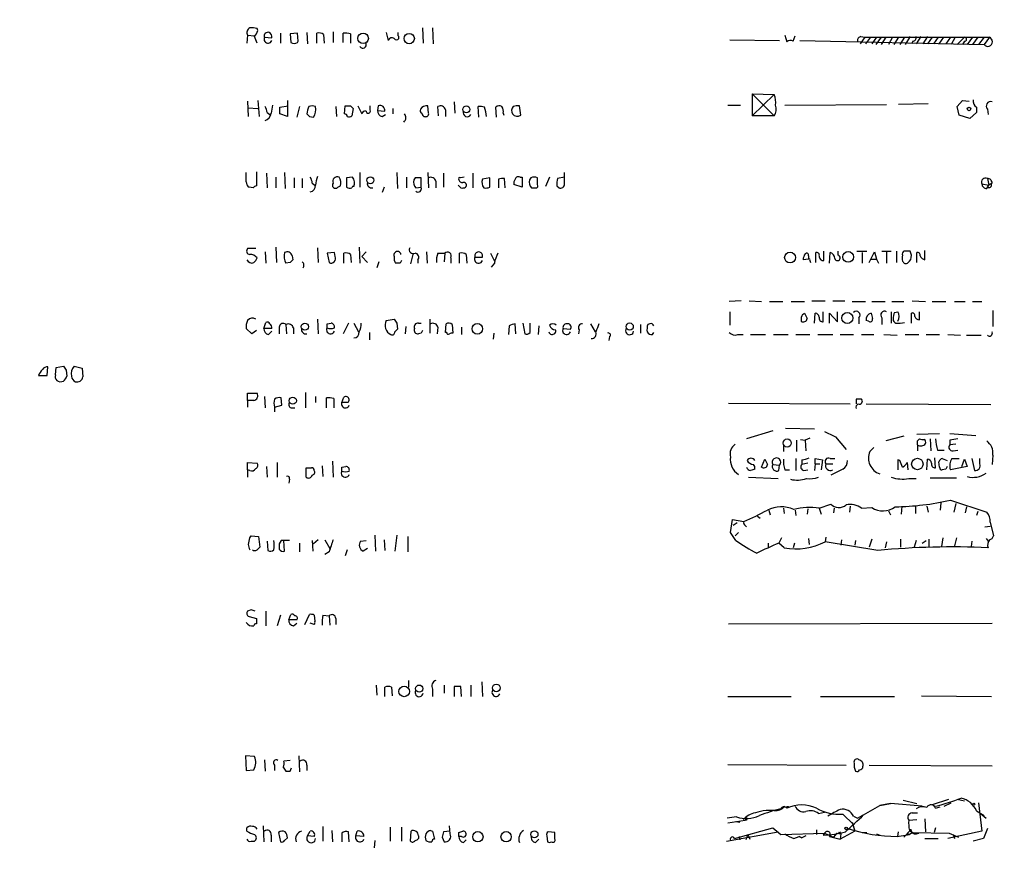
# Model space of a CAD drawing. Extents: x 12 to 327780, y -163231 to 164289.
# Drawn here: x 834 to 958, y 519 to 624 of the extents above; entities that cross this region are included whole.
import ezdxf

# ---------------------------------------------------------------- set-up
doc = ezdxf.new("R2010")
doc.units = 0
doc.header["$MEASUREMENT"] = 0
doc.layers.add('MAIN', color=5, linetype='CONTINUOUS')

msp = doc.modelspace()

# ---------------------------------------------------------------- linework, layer by layer
at = {"layer": 'MAIN'}
for p, q in [((863.092, 622.4693), (863.0073, 621.4533)), ((863.092, 622.4693), (863.9387, 622.3846)), ((864.362, 623.0619), (864.2773, 623.3159)), ((867.2407, 622.7233), (867.2407, 621.4533)), ((869.3573, 622.7233), (868.426, 622.6386)), ((868.426, 622.6386), (868.5107, 621.5379)), ((869.442, 621.7073), (869.3573, 622.7233)), ((870.5427, 622.8079), (870.6273, 621.3686)), ((871.8127, 621.4533), (871.8127, 622.7233)), ((872.6593, 622.5539), (872.744, 621.4533)), ((873.8447, 622.8926), (873.8447, 621.5379)), ((875.1147, 621.5379), (875.1147, 622.7233)), ((876.046, 622.6386), (876.046, 621.4533)), ((880.5333, 622.8079), (880.7873, 621.7919)), ((882.0573, 622.3846), (882.0573, 622.8079)), ((885.1053, 623.4006), (885.19, 621.4533)), ((886.3753, 623.4006), (886.46, 621.3686)), ((930.7407, 622.4693), (930.9947, 621.6226)), ((931.7567, 621.7073), (932.0107, 622.3846)), ((865.2087, 622.2153), (866.14, 622.1306)), ((869.3573, 621.5379), (869.442, 621.7073)), ((923.798, 621.8766), (930.0633, 621.7919)), ((932.6033, 621.7919), (955.802, 621.2839)), ((940.816, 622.2153), (940.2233, 621.3686)), ((940.308, 622.2999), (940.816, 622.2153)), ((940.816, 622.2153), (956.4793, 622.2153)), ((941.4933, 622.2153), (940.9007, 621.3686)), ((942.2553, 622.2153), (941.6627, 621.3686)), ((942.848, 622.2153), (942.1707, 621.2839)), ((943.4407, 622.2153), (942.848, 621.2839)), ((944.2873, 622.2153), (943.7793, 621.2839)), ((945.0493, 622.2153), (944.4567, 621.2839)), ((945.8113, 622.2153), (945.2187, 621.2839)), ((946.4887, 622.2999), (945.896, 621.2839)), ((946.8273, 621.7073), (946.658, 621.3686)), ((947.8433, 622.2999), (947.2507, 621.3686)), ((948.69, 622.2999), (948.0973, 621.3686)), ((949.2827, 622.2153), (948.69, 621.3686)), ((950.0447, 622.2153), (949.452, 621.3686)), ((950.722, 622.2153), (950.1293, 621.3686)), ((951.5687, 622.2153), (950.976, 621.3686)), ((952.1613, 622.2153), (951.6533, 621.2839)), ((953.3467, 622.2153), (952.4153, 621.2839)), ((953.3467, 621.7073), (953.0927, 621.2839)), ((954.3627, 622.2153), (953.6853, 621.2839)), ((955.04, 622.2153), (954.3627, 621.2839)), ((955.802, 622.2153), (955.1247, 621.2839)), ((956.4793, 622.2153), (955.802, 621.2839)), ((926.592, 615.1033), (929.386, 615.0186)), ((926.592, 615.1033), (929.386, 612.3093)), ((926.592, 615.1033), (926.592, 612.3093)), ((926.592, 612.3093), (929.386, 615.0186)), ((863.092, 614.1719), (863.1767, 612.2246)), ((864.362, 614.2566), (864.5313, 612.2246)), ((868.0873, 614.2566), (868.0873, 612.2246)), ((889.0847, 614.0873), (889.1693, 612.6479)), ((923.544, 613.6639), (925.1527, 613.6639)), ((930.7407, 613.6639), (943.5253, 613.7486)), ((948.7747, 613.8333), (945.0493, 613.7486)), ((952.4153, 613.4946), (953.0927, 614.2566)), ((953.0927, 614.2566), (953.9393, 614.1719)), ((863.1767, 613.3253), (864.362, 613.2406)), ((865.5473, 612.7326), (865.886, 612.4786)), ((867.156, 613.4099), (868.172, 613.5793)), ((868.0873, 612.2246), (867.156, 612.5633)), ((869.6113, 613.4946), (869.2727, 612.1399)), ((874.1833, 613.4946), (874.268, 612.2246)), ((875.284, 612.5633), (875.3687, 613.5793)), ((876.046, 613.5793), (876.3847, 613.2406)), ((876.3847, 613.2406), (876.2153, 612.3093)), ((876.9773, 613.5793), (877.4853, 612.5633)), ((878.5013, 613.0713), (878.5013, 613.5793)), ((879.5173, 613.5793), (879.4327, 612.9866)), ((879.4327, 612.9866), (880.364, 612.9019)), ((880.0253, 612.2246), (880.4487, 612.4786)), ((881.38, 613.2406), (881.38, 612.5633)), ((885.8673, 612.6479), (885.7827, 613.5793)), ((887.1373, 612.3093), (887.0527, 613.4946)), ((887.984, 613.0713), (887.984, 612.2246)), ((892.2173, 612.1399), (892.1327, 613.4946)), ((894.4187, 612.1399), (894.334, 613.4099)), ((895.2653, 612.6479), (895.35, 612.3939)), ((897.4667, 612.3939), (897.2973, 613.5793)), ((952.6693, 612.3939), (952.4153, 613.4946)), ((954.8707, 612.7326), (954.024, 611.9706)), ((954.8707, 613.4099), (954.8707, 612.7326)), ((956.2253, 613.1559), (956.31, 612.4786)), ((870.8813, 612.2246), (871.3893, 612.1399)), ((929.386, 612.3093), (926.592, 612.3093)), ((954.024, 611.9706), (952.6693, 612.3939)), ((862.9227, 604.0119), (862.9227, 605.1973)), ((864.1927, 605.2819), (864.1927, 603.5039)), ((865.4627, 605.1126), (865.5473, 603.2499)), ((867.7487, 605.1973), (867.8333, 603.1653)), ((877.2313, 605.1973), (877.2313, 603.3346)), ((881.888, 605.1973), (881.9727, 603.1653)), ((885.7827, 605.1973), (885.8673, 603.2499)), ((887.73, 605.1126), (887.73, 603.3346)), ((891.4553, 605.1126), (891.4553, 603.2499)), ((902.97, 603.7579), (902.97, 605.1973)), ((866.648, 604.6046), (866.648, 603.2499)), ((868.934, 604.5199), (868.934, 603.2499)), ((869.95, 604.4353), (869.95, 603.2499)), ((871.22, 603.8426), (871.5587, 603.5886)), ((876.3, 604.6046), (875.538, 604.5199)), ((875.538, 604.5199), (875.538, 603.3346)), ((883.0733, 604.6046), (883.0733, 603.2499)), ((884.174, 604.5199), (884.0047, 604.2659)), ((884.936, 603.3346), (884.936, 604.5199)), ((886.7987, 604.0966), (886.7987, 603.2499)), ((890.3547, 604.6046), (889.9313, 604.5199)), ((893.572, 604.5199), (892.6407, 604.3506)), ((893.572, 603.3346), (893.572, 604.5199)), ((894.6727, 604.3506), (894.6727, 603.2499)), ((895.5193, 603.2499), (895.4347, 604.4353)), ((897.382, 604.6046), (897.636, 604.6046)), ((897.636, 604.6046), (897.636, 603.3346)), ((898.7367, 604.5199), (898.5673, 604.2659)), ((899.5833, 603.6733), (899.5833, 604.5199)), ((901.1073, 604.6046), (900.5993, 603.4193)), ((902.97, 604.6046), (902.1233, 604.4353)), ((955.548, 603.7579), (956.3947, 603.5886)), ((956.2253, 604.4353), (956.3947, 603.5886)), ((956.818, 603.8426), (956.3947, 603.5886)), ((863.7693, 603.2499), (863.2613, 603.3346)), ((874.4373, 603.3346), (874.776, 603.5039)), ((880.2793, 603.3346), (880.0253, 602.6573)), ((884.2587, 603.2499), (884.936, 603.3346)), ((889.9313, 603.2499), (889.5927, 603.5886)), ((897.636, 603.3346), (896.62, 603.6733)), ((898.8213, 603.2499), (899.3293, 603.2499)), ((902.0387, 603.5039), (902.2927, 603.2499)), ((956.1407, 603.1653), (956.3947, 603.5886)), ((864.108, 595.6299), (863.092, 595.6299)), ((865.2933, 595.2066), (865.378, 593.7673)), ((866.648, 595.7993), (866.7327, 593.8519)), ((871.8973, 595.7146), (871.982, 593.8519)), ((874.014, 595.1219), (873.0827, 595.0373)), ((874.0987, 594.6139), (874.014, 595.1219)), ((877.1467, 595.7993), (877.2313, 593.7673)), ((877.9933, 595.2066), (877.4853, 594.6139)), ((885.6133, 595.2066), (885.698, 593.7673)), ((934.6353, 593.8519), (934.6353, 595.1219)), ((935.6513, 594.1059), (935.6513, 595.2913)), ((936.3287, 593.7673), (936.4133, 595.1219)), ((937.4293, 594.7833), (937.4293, 595.2913)), ((939.8, 595.2913), (941.07, 595.2913)), ((940.4773, 595.1219), (940.4773, 593.7673)), ((941.324, 593.8519), (942.0013, 595.2066)), ((942.0013, 595.2066), (942.2553, 594.2753)), ((942.9327, 595.2913), (944.118, 595.2913)), ((943.5253, 595.2066), (943.5253, 593.7673)), ((944.7953, 595.2913), (944.7953, 593.8519)), ((946.4887, 595.2913), (945.7267, 595.2913)), ((947.3353, 593.8519), (947.3353, 595.1219)), ((948.3513, 594.1906), (948.3513, 595.3759)), ((868.426, 593.8519), (867.918, 593.7673)), ((868.68, 594.6986), (868.7647, 594.1906)), ((873.0827, 595.0373), (873.3367, 593.8519)), ((875.1993, 593.7673), (875.1993, 595.0373)), ((876.046, 594.8679), (876.1307, 593.8519)), ((877.4853, 594.6139), (878.1627, 593.8519)), ((879.602, 593.9366), (879.348, 593.1746)), ((883.92, 595.0373), (883.5813, 593.6826)), ((884.5127, 594.1906), (884.5127, 593.7673)), ((887.0527, 595.0373), (887.8993, 595.0373)), ((887.8993, 595.0373), (887.8147, 593.9366)), ((888.6613, 594.4446), (888.6613, 593.7673)), ((889.762, 593.7673), (889.762, 595.0373)), ((890.6087, 594.8679), (890.6933, 593.7673)), ((891.7093, 594.5293), (892.6407, 594.5293)), ((893.6567, 595.0373), (894.1647, 594.0213)), ((933.704, 594.2753), (933.0267, 594.1906)), ((933.704, 594.6986), (933.704, 594.2753)), ((933.8733, 594.1059), (933.958, 593.8519)), ((941.4933, 594.2753), (942.2553, 594.2753)), ((942.2553, 594.2753), (942.5093, 593.7673)), ((882.3113, 593.7673), (881.7187, 593.7673)), ((894.1647, 593.7673), (893.7413, 593.2593)), ((925.2373, 589.0259), (923.7133, 588.9413)), ((926.2533, 589.0259), (927.7773, 588.9413)), ((928.7933, 588.9413), (930.4867, 588.9413)), ((931.5027, 588.9413), (933.196, 588.9413)), ((934.1273, 589.0259), (935.8207, 589.0259)), ((936.752, 589.0259), (938.276, 589.0259)), ((939.2073, 588.9413), (940.9007, 588.9413)), ((941.6627, 588.9413), (943.356, 588.9413)), ((944.2027, 588.9413), (945.7267, 588.9413)), ((946.7427, 589.0259), (948.436, 588.9413)), ((949.2827, 588.9413), (950.976, 588.9413)), ((952.0767, 588.9413), (953.4313, 588.9413)), ((954.3627, 588.9413), (955.548, 588.9413)), ((923.798, 587.6713), (923.798, 585.9779)), ((935.5667, 586.4013), (935.5667, 587.6713)), ((937.3447, 586.4013), (937.3447, 587.6713)), ((944.118, 587.6713), (944.118, 586.2319)), ((944.5413, 587.5866), (944.9647, 587.6713)), ((947.674, 586.6553), (947.674, 587.6713)), ((956.9027, 587.8406), (956.9027, 585.8086)), ((871.8973, 586.7399), (871.982, 584.8773)), ((880.5333, 586.5706), (881.5493, 586.7399)), ((886.0367, 586.7399), (886.0367, 584.9619)), ((932.942, 587.3326), (933.196, 587.5019)), ((934.466, 586.2319), (934.5507, 587.5019)), ((936.3287, 586.2319), (936.3287, 587.5019)), ((936.3287, 587.5019), (937.3447, 586.4013)), ((940.054, 586.9093), (940.054, 586.1473)), ((941.2393, 586.4859), (940.9853, 586.5706)), ((942.9327, 586.9093), (942.9327, 586.0626)), ((946.658, 586.2319), (946.658, 587.5019)), ((863.6, 584.8773), (862.9227, 585.5546)), ((864.1927, 585.3006), (863.6, 584.8773)), ((865.124, 585.5546), (865.378, 586.3166)), ((866.14, 585.5546), (865.124, 585.5546)), ((865.7167, 584.7926), (866.14, 585.2159)), ((867.0713, 585.7239), (867.0713, 584.8773)), ((867.918, 586.0626), (868.0027, 584.8773)), ((868.8493, 585.6393), (868.8493, 584.8773)), ((873.0827, 586.1473), (873.5907, 586.2319)), ((875.792, 586.2319), (875.1147, 584.8773)), ((876.4693, 586.2319), (877.062, 585.1313)), ((881.888, 586.2319), (881.9727, 585.4699)), ((882.9887, 585.8086), (882.904, 584.8773)), ((884.5973, 586.2319), (884.936, 586.2319)), ((887.0527, 585.7239), (886.968, 584.8773)), ((887.984, 585.0466), (888.0687, 586.1473)), ((888.8307, 586.0626), (888.9153, 584.9619)), ((890.016, 585.7239), (890.016, 584.7926)), ((896.0273, 585.8933), (895.9427, 584.7926)), ((896.874, 584.8773), (896.7893, 586.1473)), ((897.7207, 586.2319), (897.9747, 584.8773)), ((898.652, 585.0466), (898.652, 586.2319)), ((899.7527, 585.8933), (899.668, 584.7926)), ((902.8007, 585.5546), (903.732, 585.4699)), ((904.8327, 585.3853), (904.748, 584.8773)), ((906.272, 586.1473), (906.8647, 585.1313)), ((912.5373, 586.0626), (912.5373, 584.9619)), ((913.7227, 586.1473), (913.4687, 586.0626)), ((878.4167, 585.0466), (878.4167, 584.1153)), ((884.936, 584.9619), (884.5973, 584.8773)), ((888.1533, 585.0466), (887.984, 585.0466)), ((894.08, 584.9619), (893.9953, 584.1999)), ((908.6427, 584.5386), (908.558, 584.0306)), ((914.0613, 584.7926), (914.2307, 585.0466)), ((924.814, 584.7926), (925.4913, 584.7926)), ((926.4227, 584.7926), (928.2853, 584.7926)), ((929.3013, 584.7926), (931.164, 584.7926)), ((932.0953, 584.7926), (933.8733, 584.7926)), ((934.8893, 584.7926), (936.752, 584.7926)), ((937.6833, 584.7926), (939.3767, 584.7926)), ((940.3927, 584.7926), (941.9167, 584.7926)), ((943.1867, 584.7926), (944.88, 584.7079)), ((945.896, 584.7926), (947.5893, 584.7926)), ((948.5207, 584.7926), (950.214, 584.7926)), ((951.23, 584.7926), (952.8387, 584.7079)), ((953.6007, 584.7079), (955.4633, 584.7079)), ((837.8613, 579.6279), (837.946, 580.7286)), ((838.8773, 579.7126), (838.962, 580.6439)), ((838.962, 580.6439), (839.8933, 580.8133)), ((840.232, 580.3053), (840.3167, 579.5433)), ((841.248, 580.8133), (842.264, 580.5593)), ((842.264, 580.5593), (842.3487, 579.4586)), ((836.7607, 579.6279), (837.8613, 579.6279)), ((863.092, 576.4953), (863.092, 577.4266)), ((863.092, 577.4266), (864.2773, 577.4266)), ((863.092, 576.4953), (863.092, 575.6486)), ((863.854, 576.4953), (863.092, 576.4953)), ((865.2087, 577.0033), (865.2933, 575.5639)), ((867.41, 575.9026), (867.3253, 576.8339)), ((870.3733, 577.5113), (870.3733, 575.5639)), ((871.6433, 577.0033), (871.6433, 576.2413)), ((872.998, 575.5639), (872.998, 576.8339)), ((873.9293, 576.7493), (873.9293, 575.5639)), ((874.9453, 576.2413), (875.1993, 576.9186)), ((939.7153, 576.6646), (939.7153, 576.0719)), ((866.4787, 575.6486), (867.41, 575.9026)), ((866.4787, 575.6486), (866.4787, 575.0559)), ((868.68, 575.5639), (869.0187, 575.5639)), ((875.7073, 576.2413), (874.9453, 576.2413)), ((923.6287, 576.1566), (938.9533, 576.0719)), ((940.9853, 576.0719), (956.6487, 575.9873)), ((930.8253, 573.0239), (934.466, 572.9393)), ((929.2167, 572.6853), (925.9147, 571.6693)), ((932.18, 571.4999), (932.18, 570.0606)), ((932.688, 571.5846), (933.2807, 571.4999)), ((933.8733, 571.7539), (933.2807, 571.4999)), ((933.2807, 571.4999), (933.3653, 570.1453)), ((937.0907, 571.9233), (938.4453, 570.3146)), ((945.7267, 572.0079), (943.4407, 571.4153)), ((947.3353, 572.2619), (950.214, 572.3466)), ((947.42, 571.4153), (947.674, 571.6693)), ((949.0287, 571.6693), (949.1133, 570.1453)), ((951.484, 572.3466), (954.786, 572.0926)), ((951.484, 571.4999), (951.484, 570.9073)), ((930.5713, 570.8226), (930.5713, 570.0606)), ((941.4087, 570.0606), (941.9167, 570.5686)), ((947.42, 570.9073), (947.42, 570.1453)), ((952.246, 570.9919), (951.484, 570.9073)), ((927.7773, 568.1133), (928.2007, 569.1293)), ((932.0953, 569.2139), (932.0953, 567.6899)), ((932.8573, 569.0446), (932.8573, 568.4519)), ((934.5507, 568.5366), (934.5507, 569.2139)), ((934.5507, 569.2139), (935.482, 569.0446)), ((935.482, 569.0446), (935.3127, 567.7746)), ((936.4133, 569.2139), (937.006, 569.2139)), ((945.2187, 568.9599), (944.9647, 569.0446)), ((944.9647, 569.0446), (944.9647, 567.7746)), ((948.6053, 567.7746), (948.69, 569.1293)), ((949.706, 568.0286), (949.6213, 569.2986)), ((949.96, 570.2299), (950.8067, 570.2299)), ((950.5527, 569.2139), (951.1453, 568.9599)), ((951.738, 569.2139), (952.6693, 569.2139)), ((951.9073, 570.1453), (952.5, 570.2299)), ((953.008, 568.1979), (953.3467, 569.1293)), ((953.3467, 569.1293), (953.6853, 568.1979)), ((954.278, 569.2139), (954.6167, 567.6899)), ((955.294, 568.5366), (955.294, 569.2139)), ((956.9027, 569.6373), (956.818, 568.4519)), ((863.092, 567.7746), (863.092, 568.7059)), ((863.092, 568.7059), (864.2773, 568.6213)), ((865.4627, 568.1979), (865.5473, 566.8433)), ((866.8173, 568.7059), (866.8173, 566.8433)), ((870.458, 566.8433), (870.458, 568.0286)), ((872.49, 568.2826), (872.5747, 566.9279)), ((873.76, 568.8753), (873.8447, 566.8433)), ((874.9453, 568.1133), (875.4533, 568.1979)), ((929.2167, 568.4519), (930.0633, 568.3673)), ((929.9787, 567.6899), (930.0633, 568.3673)), ((933.6193, 568.6213), (932.8573, 568.4519)), ((934.5507, 568.5366), (934.466, 567.6899)), ((934.5507, 568.5366), (935.1433, 568.5366)), ((935.9053, 568.5366), (936.752, 568.5366)), ((938.022, 567.8593), (936.498, 567.0973)), ((946.2347, 567.7746), (946.15, 568.7059)), ((950.214, 568.1133), (950.1293, 568.7906)), ((950.976, 567.8593), (950.5527, 567.7746)), ((953.6853, 568.1979), (951.5687, 567.7746)), ((863.092, 567.7746), (863.092, 566.8433)), ((863.346, 567.6899), (863.092, 567.7746)), ((868.3413, 566.5893), (868.2567, 566.0813)), ((926.1687, 566.8433), (929.894, 566.6739)), ((930.7407, 567.7746), (931.3333, 567.7746)), ((933.1113, 567.6899), (933.6193, 567.7746)), ((946.3193, 566.6739), (947.2507, 566.6739)), ((949.0287, 566.7586), (952.3307, 566.7586)), ((930.5713, 562.9486), (930.656, 562.2713)), ((933.6193, 562.8639), (933.5347, 562.1866)), ((935.0587, 562.9486), (936.498, 563.4566)), ((935.0587, 562.9486), (935.3127, 562.1866)), ((936.9213, 562.9486), (936.8367, 562.3559)), ((938.9533, 563.2026), (938.8687, 562.4406)), ((940.3927, 562.9486), (941.6627, 563.0333)), ((945.4727, 563.2026), (945.388, 562.1866)), ((947.166, 563.1179), (947.166, 562.2713)), ((948.6053, 563.2026), (948.7747, 562.4406)), ((950.3833, 563.6259), (950.2987, 562.6946)), ((951.5687, 563.9646), (956.1407, 562.4406)), ((952.246, 563.5413), (951.992, 562.4406)), ((953.6007, 563.1179), (953.4313, 562.3559)), ((927.2693, 561.9326), (927.608, 561.6786)), ((928.7087, 562.6946), (928.878, 562.1019)), ((932.0107, 562.6946), (932.0953, 562.0173)), ((943.7793, 562.6099), (944.0333, 562.1019)), ((955.04, 562.5253), (954.8707, 562.0173)), ((923.8827, 559.9006), (924.1367, 561.5093)), ((924.1367, 561.5093), (925.576, 561.2553)), ((924.7293, 561.0859), (924.2213, 560.7473)), ((925.7453, 560.7473), (925.9147, 560.5779)), ((955.8867, 560.5779), (956.564, 560.6626)), ((956.564, 561.1706), (956.9873, 559.4773)), ((863.346, 559.2233), (863.5153, 559.4773)), ((863.5153, 559.4773), (864.4467, 559.3926)), ((864.4467, 559.3926), (864.616, 558.0379)), ((879.094, 559.5619), (879.1787, 557.5299)), ((881.888, 559.5619), (881.634, 557.5299)), ((883.2427, 559.3926), (883.2427, 557.4453)), ((924.56, 558.8846), (923.8827, 559.9006)), ((924.4753, 559.4773), (924.8987, 559.9006)), ((930.3173, 559.2233), (929.9787, 558.5459)), ((933.704, 559.1386), (933.7887, 558.3766)), ((935.9053, 559.3079), (935.8207, 558.7153)), ((950.6373, 559.2233), (950.468, 558.1226)), ((952.3307, 559.2233), (952.0767, 558.2073)), ((956.056, 559.1386), (956.31, 558.7999)), ((865.5473, 558.7999), (865.632, 557.6146)), ((867.3253, 558.8846), (867.0713, 558.4613)), ((867.7487, 557.5299), (867.664, 558.8846)), ((869.6113, 558.5459), (869.6113, 557.4453)), ((871.22, 558.8846), (871.3047, 557.5299)), ((871.982, 558.9693), (871.3893, 558.4613)), ((872.8287, 558.9693), (873.4213, 557.8686)), ((877.316, 558.7999), (877.9933, 558.8846)), ((878.1627, 557.8686), (877.6547, 557.5299)), ((880.2793, 558.9693), (880.364, 557.6146)), ((928.624, 558.5459), (928.624, 557.9533)), ((930.656, 557.9533), (929.9787, 558.5459)), ((931.926, 558.5459), (931.7567, 557.9533)), ((942.4247, 557.6146), (935.8207, 558.7153)), ((937.8527, 558.9693), (937.768, 558.2919)), ((939.6307, 558.8846), (939.546, 558.2919)), ((941.6627, 559.0539), (941.324, 558.0379)), ((943.5253, 558.7153), (943.356, 557.9533)), ((945.3033, 559.0539), (945.3033, 558.0379)), ((947.2507, 558.8846), (946.9967, 558.0379)), ((948.0127, 558.5459), (948.5207, 558.8846)), ((948.8593, 559.0539), (948.8593, 558.1226)), ((954.278, 558.7999), (954.1933, 558.1226)), ((873.3367, 557.4453), (872.8287, 557.1066)), ((875.6227, 557.6993), (875.3687, 556.9373)), ((863.5153, 550.1639), (863.092, 549.9946)), ((863.2613, 549.3173), (864.1927, 549.0633)), ((865.378, 549.9946), (865.378, 548.1319)), ((867.2407, 549.4866), (866.8173, 548.1319)), ((868.2567, 548.8939), (868.5107, 549.5713)), ((870.2887, 548.3013), (870.8813, 549.5713)), ((871.474, 549.4866), (871.5587, 548.7246)), ((872.5747, 549.4866), (873.3367, 549.4019)), ((873.3367, 549.4019), (873.4213, 548.2166)), ((869.2727, 548.8939), (868.2567, 548.8939)), ((868.8493, 548.1319), (869.2727, 548.4706)), ((871.474, 548.3013), (870.966, 548.4706)), ((874.1833, 549.0633), (874.1833, 548.3013)), ((923.6287, 548.3859), (956.818, 548.4706)), ((879.2633, 540.6813), (879.348, 539.4113)), ((883.3273, 541.2739), (883.3273, 540.4273)), ((887.8147, 540.6813), (887.8147, 539.6653)), ((889.0847, 540.5119), (889.0847, 539.2419)), ((890.016, 539.2419), (889.9313, 540.5119)), ((891.2013, 540.6813), (891.2013, 539.2419)), ((892.556, 541.1046), (892.6407, 539.2419)), ((880.364, 539.2419), (880.364, 540.4273)), ((881.2107, 540.4273), (881.2953, 539.3266)), ((886.3753, 540.1733), (886.3753, 539.2419)), ((947.928, 539.3266), (956.7333, 539.2419)), ((923.544, 539.2419), (931.5027, 539.2419)), ((935.228, 539.2419), (944.5413, 539.2419)), ((863.9387, 531.7066), (862.838, 531.7913)), ((862.838, 531.7913), (862.9227, 529.9286)), ((865.2087, 531.2833), (865.2933, 529.8439)), ((866.4787, 530.6059), (866.4787, 529.9286)), ((868.426, 531.1986), (867.664, 531.1139)), ((869.5267, 531.7913), (869.6113, 529.7593)), ((870.5427, 530.6059), (870.5427, 529.9286)), ((923.544, 530.6906), (938.4453, 530.6059)), ((941.324, 530.6059), (956.818, 530.5213)), ((862.9227, 529.9286), (863.854, 530.0133)), ((867.5793, 530.3519), (867.918, 529.8439)), ((868.426, 529.8439), (868.5953, 530.2673)), ((942.6787, 525.5259), (944.0333, 525.7799)), ((944.0333, 525.7799), (942.6787, 525.5259)), ((948.0127, 525.4413), (944.0333, 525.7799)), ((945.642, 526.2033), (947.3353, 525.7799)), ((951.3147, 526.2879), (949.2827, 525.6106)), ((950.8067, 525.4413), (951.6533, 525.8646)), ((952.5847, 526.2879), (953.3467, 526.1186)), ((955.1247, 525.8646), (955.548, 522.3086)), ((931.2487, 525.2719), (930.9947, 525.1873)), ((934.974, 524.5099), (935.736, 524.6793)), ((938.022, 524.4253), (939.3767, 523.1553)), ((940.6467, 524.3406), (942.6787, 525.5259)), ((946.7427, 524.5946), (947.42, 524.5946)), ((948.0127, 525.4413), (948.3513, 525.3566)), ((949.706, 525.1873), (950.2987, 525.3566)), ((954.8707, 524.8486), (955.802, 524.2559)), ((955.3787, 524.5099), (956.056, 523.9173)), ((924.6447, 524.0866), (923.4593, 523.9173)), ((923.544, 523.3246), (925.7453, 523.6633)), ((924.56, 523.4939), (925.068, 523.4093)), ((925.9147, 524.0019), (925.4913, 523.7479)), ((925.9147, 524.0019), (925.7453, 523.6633)), ((925.9147, 523.6633), (925.7453, 523.6633)), ((939.2073, 523.4093), (939.546, 522.3086)), ((939.3767, 524.1713), (939.8847, 523.9173)), ((939.8847, 523.9173), (940.4773, 524.2559)), ((946.3193, 523.6633), (947.3353, 523.7479)), ((948.3513, 523.8326), (948.436, 522.2239)), ((863.0073, 522.3086), (863.0073, 522.7319)), ((865.0393, 522.9859), (865.124, 520.9539)), ((866.9867, 522.1393), (867.2407, 520.9539)), ((870.6273, 521.7159), (870.966, 522.3086)), ((872.5747, 522.9013), (872.5747, 521.0386)), ((873.6753, 522.3933), (873.76, 520.9539)), ((874.9453, 522.0546), (874.9453, 520.9539)), ((875.8767, 520.9539), (875.792, 522.2239)), ((876.7233, 521.7159), (876.8927, 522.3086)), ((881.0413, 522.8166), (881.0413, 521.0386)), ((882.4807, 522.8166), (882.4807, 521.0386)), ((883.5813, 521.0386), (883.666, 522.3086)), ((886.1213, 522.3933), (886.3753, 522.3086)), ((886.3753, 522.3086), (886.6293, 521.2926)), ((888.5767, 522.3086), (887.73, 522.2239)), ((888.5767, 521.9699), (888.492, 522.9859)), ((889.6773, 522.1393), (890.1853, 522.3086)), ((901.7847, 522.1393), (900.938, 522.2239)), ((923.3747, 521.0386), (929.894, 522.2239)), ((924.3907, 521.3773), (929.2167, 522.7319)), ((929.2167, 522.7319), (930.2327, 521.8853)), ((930.2327, 521.8853), (935.736, 522.0546)), ((934.72, 522.4779), (934.72, 521.8853)), ((935.736, 522.0546), (935.5667, 521.8006)), ((935.736, 522.0546), (936.8367, 521.5466)), ((937.26, 522.0546), (936.8367, 521.5466)), ((937.26, 522.0546), (937.768, 521.9699)), ((937.5987, 522.2239), (937.768, 521.9699)), ((939.546, 522.3086), (937.6833, 521.2926)), ((937.768, 521.9699), (937.6833, 521.2926)), ((940.4773, 522.1393), (941.07, 522.1393)), ((942.2553, 521.9699), (942.6787, 521.8006)), ((944.9647, 521.6313), (945.0493, 522.2239)), ((945.7267, 521.5466), (946.4887, 522.3933)), ((946.0653, 522.0546), (946.404, 521.8853)), ((946.404, 522.3933), (946.8273, 522.1393)), ((946.8273, 522.1393), (946.404, 521.8853)), ((946.8273, 522.1393), (951.3993, 522.0546)), ((949.706, 522.7319), (949.5367, 522.1393)), ((955.548, 522.3086), (951.23, 521.3773)), ((951.3993, 522.0546), (952.5847, 521.5466)), ((956.2253, 522.6473), (955.7173, 521.3773)), ((863.5153, 521.0386), (863.9387, 521.0386)), ((866.0553, 521.8006), (866.0553, 520.9539)), ((867.7487, 521.1233), (868.0873, 521.4619)), ((871.474, 521.6313), (870.6273, 521.7159)), ((877.7393, 521.6313), (876.7233, 521.7159)), ((879.094, 521.1233), (879.0093, 520.1919)), ((884.5973, 521.7159), (884.5973, 521.3773)), ((887.5607, 521.5466), (887.8147, 520.9539)), ((890.016, 521.6313), (889.6773, 521.6313)), ((890.27, 520.8693), (890.6087, 521.2079)), ((899.3293, 520.8693), (899.7527, 521.2926)), ((900.7687, 521.7159), (900.8533, 520.9539)), ((924.9833, 521.6313), (925.068, 521.2079)), ((924.9833, 521.6313), (925.068, 521.2079)), ((926.084, 521.8853), (925.83, 521.2079)), ((926.084, 521.8853), (926.338, 521.2926)), ((931.8413, 521.3773), (932.5187, 521.6313)), ((932.8573, 521.4619), (932.5187, 521.6313)), ((932.5187, 521.6313), (932.8573, 521.4619)), ((933.3653, 521.7159), (932.8573, 521.4619)), ((936.3287, 521.6313), (937.6833, 521.2926)), ((944.88, 521.6313), (946.404, 521.8853)), ((948.3513, 521.3773), (950.0447, 521.3773)), ((951.9073, 521.8853), (952.0767, 521.3773)), ((955.7173, 521.3773), (954.4473, 521.0386))]:
    msp.add_line(p, q, dxfattribs=at)
for centre, radius in [((164020.0531, 528.7715), 163760.2111), ((877.6245, 622.078), 0.6624), ((883.4319, 622.0457), 0.6481), ((890.6375, 613.1356), 0.437), ((953.9119, 613.1884), 0.2289), ((878.5507, 604.2166), 0.4408), ((931.3768, 594.4925), 0.6838), ((938.6993, 594.564), 0.6766), ((938.587, 586.8764), 0.6935), ((870.2975, 585.7872), 0.4513), ((892.0041, 585.5147), 0.6637), ((911.1952, 585.8032), 0.4546), ((868.7735, 576.4738), 0.4513), ((931.0252, 571.1451), 0.5099), ((947.413, 568.5046), 0.7199), ((882.7965, 539.8802), 0.6637), ((884.6908, 540.2365), 0.4513), ((894.3974, 540.3275), 0.4851), ((954.5319, 525.6953), 0.1197), ((892.0807, 521.5992), 0.6487), ((895.6367, 521.5992), 0.6487), ((899.2023, 521.8959), 0.4437), ((938.4453, 522.6473), 0.1693)]:
    msp.add_circle(centre, radius, dxfattribs=at)
for centre, radius, start, end in [((863.6846, 622.808), 0.6825, 119.742799, 209.750087), ((863.6001, 621.0324), 2.3818, 73.481629, 96.124217), ((862.7344, 623.4675), 1.6774, 315.886457, 346.006836), ((865.632, 622.3846), 0.4559, 68.200924, 201.799076), ((865.4627, 622.2152), 0.6826, 352.88019, 60.261365), ((872.0666, 621.7918), 0.9655, 52.127098, 105.246791), ((875.3683, 620.3495), 2.3873, 73.508337, 96.097947), ((881.8275, 622.179), 0.3084, 205.567981, 41.818712), ((652.458, 537.2266), 227.9508, 21.684484, 21.913667), ((865.6626, 621.9777), 0.5123, 152.369592, 338.734438), ((868.934, 622.3848), 0.9468, 243.443068, 296.556932), ((877.5888, 621.2839), 0.4385, 215.393395, 22.723381), ((881.253, 621.6648), 0.4827, 52.135426, 164.734471), ((931.4265, 621.2078), 0.5988, 56.532862, 136.150363), ((940.3268, 621.839), 0.4613, 92.335786, 196.588605), ((946.8085, 622.1683), 0.4614, 272.33528, 16.573158), ((953.3467, 621.9613), 0.254, 270, 90), ((956.2618, 621.6615), 0.595, 219.393751, 68.558026), ((927.0995, 614.0449), 2.4852, 351.18127, 23.066602), ((1120.1398, 570.8059), 257.5067, 170.419421, 170.648604), ((928.1794, 613.148), 1.4694, 325.197082, 20.553763), ((955.3112, 614.1721), 0.8803, 168.91855, 239.974995), ((956.6548, 613.5369), 0.5741, 73.484297, 221.575527), ((864.0252, 612.6486), 1.5244, 3.158773, 33.708831), ((864.7792, 612.9146), 1.3037, 293.225714, 348.195319), ((655.506, 612.9866), 211.6504, 359.885409, 0.114591), ((872.9987, 612.3937), 2.4619, 153.43703, 176.04969), ((955.3744, 697.0314), 119.7133, 224.876948, 225.106165), ((871.22, 612.4792), 1.1001, 67.369719, 112.630281), ((869.832, 613.1331), 1.8471, 327.471471, 11.286815), ((875.3263, 612.2669), 0.2994, 351.878017, 98.121983), ((875.7074, 782.9292), 169.3502, 269.885409, 270.114558), ((877.8663, 612.542), 0.3816, 70.563296, 176.800181), ((878.2701, 612.9182), 0.2773, 183.370101, 33.512416), ((880.1736, 612.9514), 0.7417, 177.279935, 258.467387), ((879.7471, 612.9987), 0.6244, 351.082229, 111.593533), ((882.382, 612.0882), 0.6457, 303.106818, 47.372362), ((885.1901, 612.9866), 0.3787, 153.44848, 243.428183), ((885.6135, 612.7154), 0.8803, 78.91855, 149.974995), ((885.4441, 612.648), 0.4234, 180.013532, 269.986468), ((885.5428, 612.5491), 0.3392, 253.066164, 16.933836), ((887.3702, 612.957), 0.6244, 10.548625, 120.56558), ((890.7495, 612.7207), 0.5126, 159.29874, 331.815076), ((892.3867, 612.3095), 1.212, 65.219577, 102.097068), ((890.7242, 612.3249), 2.4266, 357.631061, 26.559771), ((894.7694, 612.9625), 0.6243, 58.458631, 134.22122), ((894.3342, 612.902), 0.9651, 344.735509, 37.879149), ((897.0323, 612.98), 0.7154, 134.003258, 215.62053), ((897.0434, 612.9867), 0.7284, 215.540421, 305.529448), ((897.0859, 612.0111), 1.5824, 82.322568, 110.362373), ((875.7921, 613.1545), 0.9452, 259.675635, 296.597581), ((863.6002, 603.9273), 0.6827, 172.88227, 240.239505), ((869.6954, 603.7577), 1.527, 3.187323, 33.684864), ((874.7987, 603.4401), 3.1589, 156.705668, 177.305524), ((874.141, 603.5886), 0.3875, 139.395498, 319.395498), ((874.3809, 604.0684), 0.5818, 67.16348, 202.83652), ((873.5347, 603.8763), 1.296, 343.300332, 34.191574), ((875.348, 603.8639), 1.2062, 338.371473, 37.884566), ((878.7421, 603.8293), 0.5876, 170.399825, 279.590561), ((885.3169, 604.0542), 1.3292, 170.835319, 217.237168), ((884.555, 414.0201), 190.5002, 89.885408, 90.114592), ((886.1637, 603.9357), 0.6551, 14.21868, 116.901437), ((889.8043, 604.3929), 0.1796, 45, 225), ((890.1176, 604.3761), 0.4539, 194.051552, 278.578205), ((890.2805, 603.5886), 0.3518, 313.790922, 105.69933), ((893.8822, 603.9782), 1.2961, 163.302873, 214.186605), ((895.2653, 602.4892), 1.9535, 85.025178, 107.659526), ((897.2125, 603.885), 0.6292, 132.268789, 199.661787), ((897.1703, 604.28), 0.3875, 56.88812, 169.502061), ((899.8807, 604.0545), 1.3303, 170.856307, 217.21618), ((899.16, 603.674), 0.9459, 63.415987, 116.584013), ((903.7962, 603.8138), 1.7846, 159.619437, 190.000169), ((902.4771, 603.7096), 0.4953, 248.14274, 5.59663), ((955.9948, 603.9885), 0.5028, 62.711208, 207.298919), ((956.1264, 603.7437), 0.5786, 178.593643, 271.416257), ((956.2394, 603.8567), 0.5788, 358.604026, 91.395974), ((956.4033, 603.6375), 0.3513, 239.559261, 20.044421), ((864.2348, 602.9538), 0.5517, 94.376403, 147.539959), ((870.7602, 603.6007), 0.8832, 283.47605, 359.214998), ((875.9802, 604.1206), 0.9019, 240.638094, 285.11025), ((876.3847, 603.2711), 0.1707, 60.280106, 187.133342), ((884.5339, 603.1653), 0.4363, 230.905504, 22.833017), ((890.1005, 604.1821), 0.9474, 259.712463, 296.551529), ((893.0214, 604.8181), 1.5824, 262.322568, 290.362373), ((899.3857, 603.5039), 0.2602, 257.480746, 40.60607), ((863.4166, 595.3148), 0.4524, 135.850821, 261.022765), ((869.1874, 594.6138), 1.5258, 160.548509, 213.697358), ((868.0733, 594.5999), 0.6147, 9.240122, 121.874964), ((875.4532, 594.1056), 0.9657, 52.1297, 105.24367), ((881.9526, 594.8078), 0.4475, 7.71903, 205.677481), ((883.934, 595.4746), 0.4988, 151.241037, 298.758963), ((888.238, 594.6865), 0.4876, 330.253661, 133.994623), ((890.0159, 594.1055), 0.9658, 52.133342, 105.242111), ((892.175, 594.7007), 0.4962, 339.793958, 200.206042), ((934.7342, 594.7974), 0.3392, 343.066164, 106.949994), ((936.2653, 594.3953), 0.7415, 357.263766, 78.48701), ((945.8961, 594.9526), 0.3787, 116.571817, 206.551521), ((819.5809, 552.7148), 133.8594, 18.316973, 18.54617), ((947.4342, 594.7974), 0.3392, 343.066164, 106.949994), ((863.6, 594.4446), 0.6448, 203.197424, 293.197424), ((863.4331, 593.8235), 1.048, 36.342889, 94.767274), ((863.1774, 594.7826), 1.1507, 306.016391, 342.917772), ((953.2703, 509.3463), 119.7487, 134.885409, 135.114591), ((869.7065, 593.5238), 0.4793, 313.224349, 59.464749), ((873.5907, 594.3599), 0.568, 243.434949, 26.565051), ((882.6926, 594.4024), 1.1627, 169.519291, 213.109188), ((967.0459, 551.5866), 94.6529, 153.306795, 153.535978), ((884.1317, 594.5293), 0.5098, 318.363661, 85.240092), ((888.7459, 594.1905), 1.8931, 153.429535, 190.303222), ((892.1632, 594.2917), 0.5123, 152.369592, 338.738493), ((898.3169, 593.0889), 4.2073, 152.412332, 170.720815), ((934.5488, 594.1066), 1.5244, 146.291169, 176.841227), ((933.4742, 594.7954), 0.2493, 337.157429, 140.909485), ((933.7886, 594.1906), 0.1197, 315, 134.966157), ((935.5931, 594.6403), 0.5376, 173.773978, 276.215426), ((937.3446, 594.4446), 0.349, 194.044206, 75.959776), ((946.7976, 594.4023), 1.2975, 162.923893, 197.076107), ((945.9525, 594.1626), 0.4197, 199.674027, 312.247978), ((945.6699, 594.6705), 0.9945, 304.604063, 6.512606), ((948.5914, 595.0704), 0.9119, 204.06073, 254.735514), ((939.7153, 587.2479), 0.4789, 315.008459, 134.991541), ((943.2834, 587.248), 0.4875, 60.253661, 224.002785), ((944.0333, 587.0786), 1.104, 327.529206, 32.470794), ((864.2771, 585.851), 1.3865, 148.733619, 192.344134), ((863.6877, 586.1292), 0.7414, 55.463216, 143.462405), ((881.7324, 585.9825), 1.3355, 153.874304, 242.995579), ((1008.707, 671.1531), 152.6259, 213.578058, 213.807262), ((934.1264, 586.6555), 1.3643, 150.24418, 187.141165), ((933.069, 586.8458), 0.4662, 230.535911, 357.393531), ((1102.7002, 671.8432), 189.3281, 206.453857, 206.683026), ((934.4659, 586.9091), 0.5988, 8.140927, 81.859073), ((935.5058, 586.8631), 0.4658, 163.693057, 277.512546), ((941.7474, 586.7399), 0.7807, 102.533584, 192.524828), ((941.451, 586.7187), 0.3147, 227.717737, 19.667298), ((1111.0052, 629.4926), 174.5531, 193.919662, 194.148821), ((945.7276, 586.9091), 1.3661, 150.269164, 187.114612), ((944.8207, 586.6722), 0.4538, 171.419912, 255.972943), ((946.7569, 587.1775), 0.3391, 343.045081, 106.954919), ((947.6855, 587.2979), 0.6428, 199.948836, 268.974742), ((865.8649, 585.5194), 0.7417, 177.279935, 258.474956), ((865.5473, 585.9778), 0.3787, 26.585347, 116.55152), ((865.5683, 585.6604), 0.5814, 349.515342, 56.875738), ((867.566, 585.7149), 0.4948, 44.647894, 178.957742), ((868.2143, 585.4783), 0.6551, 14.227158, 116.889681), ((870.4447, 585.4567), 0.5876, 170.409439, 279.600176), ((873.5366, 585.4017), 0.5123, 152.369592, 338.734438), ((746.0827, 585.8933), 127.0003, 359.885409, 0.114591), ((873.5484, 586.8661), 1.3122, 249.212964, 290.782954), ((873.5719, 585.771), 0.4613, 343.411395, 87.664214), ((874.2465, 586.3802), 3.1577, 336.702057, 357.308125), ((966.4408, 500.6382), 119.7133, 134.876948, 135.106165), ((884.549, 585.739), 0.4953, 84.40337, 201.85726), ((884.549, 585.3702), 0.4953, 158.14274, 275.59663), ((969.7256, 542.7913), 94.6976, 153.327176, 153.556278), ((886.4176, 585.5629), 0.6552, 14.225009, 116.885726), ((888.3953, 585.6152), 0.6243, 45.77878, 121.541369), ((896.8742, 584.6227), 1.527, 93.187323, 123.684864), ((901.4487, 585.2492), 0.4421, 195.46999, 17.930821), ((901.5306, 585.5192), 0.6242, 47.291648, 132.701607), ((901.8341, 586.1262), 0.7418, 191.532613, 272.720065), ((903.2546, 585.3171), 0.5123, 152.379501, 338.734438), ((903.2663, 585.6817), 0.4826, 74.742799, 195.268654), ((903.3934, 585.724), 0.4233, 323.113861, 90.013536), ((905.1967, 585.6816), 0.4695, 82.743283, 219.145968), ((1161.1259, 500.9619), 267.7503, 161.448775, 161.677951), ((911.1861, 585.2784), 0.5084, 147.091417, 352.939278), ((915.7527, 585.3854), 2.3823, 163.485048, 186.122934), ((913.8779, 585.8227), 0.3598, 11.316179, 115.553719), ((944.9221, 590.6784), 4.4515, 267.278036, 281.522473), ((876.427, 585.089), 0.7209, 273.363661, 3.363661), ((881.2833, 585.107), 0.3515, 243.420372, 3.963689), ((888.365, 585.0466), 0.2116, 180, 306.875312), ((888.7882, 584.4966), 0.4823, 74.721961, 127.88436), ((898.1864, 585.4698), 0.6292, 250.338213, 317.731211), ((906.3599, 584.9131), 0.6285, 269.708282, 20.314905), ((908.5157, 584.7502), 0.2469, 300.97172, 120.959776), ((913.9767, 585.4699), 0.6826, 209.738635, 277.119811), ((924.4754, 585.8371), 1.098, 226.047932, 287.961359), ((956.4914, 584.962), 0.3679, 223.678532, 27.400918), ((838.9159, 578.7414), 2.3304, 134.977399, 157.641128), ((837.8614, 580.0513), 0.6826, 82.88019, 150.261365), ((967.051, 665.2265), 152.6259, 213.578058, 213.807262), ((842.3493, 579.8394), 1.4701, 138.513075, 191.619488), ((839.4702, 579.501), 0.6295, 160.359033, 227.717127), ((839.5349, 579.6419), 0.7787, 231.172412, 297.404188), ((839.216, 579.882), 1.1516, 306.024081, 342.896174), ((841.7202, 579.6222), 0.8147, 185.557346, 248.173778), ((841.6322, 579.5564), 0.7231, 252.712618, 352.22734), ((863.7398, 577.1091), 0.6243, 280.539603, 30.570248), ((867.9166, 576.1566), 1.525, 160.542042, 199.457958), ((867.0713, 575.9029), 0.965, 74.739674, 127.882794), ((873.2521, 574.4632), 2.3843, 73.499393, 96.117808), ((875.4533, 576.58), 0.4233, 306.867191, 126.875312), ((940.054, 407.3147), 169.3502, 89.885409, 90.114591), ((940.1217, 576.4106), 0.3714, 245.774365, 43.145356), ((868.6801, 575.9873), 0.4234, 143.140927, 269.986468), ((875.4055, 576.0569), 0.4958, 158.164253, 341.868355), ((940.1387, 575.6486), 0.456, 111.810744, 201.79441), ((1105.7332, 910.9266), 378.6338, 243.322042, 243.551232), ((948.0972, 572.5149), 0.9456, 243.413271, 280.325982), ((948.0972, 571.2459), 0.3787, 333.44848, 63.414653), ((955.1605, 571.8897), 5.459, 182.313892, 197.701087), ((994.342, 317.5848), 257.5067, 99.351396, 99.580579), ((925.2925, 569.7774), 1.4638, 123.935407, 195.617974), ((820.42, 571.1613), 127.0003, 359.885409, 0.114591), ((947.8434, 571.4998), 0.7282, 234.450432, 324.46781), ((951.848, 570.611), 0.4694, 140.854032, 277.256717), ((955.0397, 569.8912), 1.8802, 352.239226, 54.155896), ((926.0601, 569.0531), 2.2023, 171.376869, 238.173316), ((926.465, 568.6846), 0.541, 30.589588, 149.410412), ((1097.7199, 653.4405), 189.3281, 206.443679, 206.672862), ((929.6727, 568.7369), 0.5377, 316.582354, 212.005383), ((933.0259, 568.7483), 2.484, 171.177027, 203.078351), ((932.7419, 571.3025), 2.2608, 272.925809, 297.581728), ((936.2157, 568.8329), 0.4291, 62.587157, 223.668658), ((943.3615, 569.2626), 2.1096, 157.772915, 251.114995), ((948.6052, 568.5365), 0.5988, 8.140927, 81.859073), ((950.8491, 568.494), 0.7785, 112.378134, 157.605454), ((953.216, 568.3104), 1.7322, 148.562595, 198.017609), ((863.6, 568.198), 0.568, 243.43946, 333.425927), ((863.9668, 568.339), 0.4196, 289.665766, 42.276444), ((870.7967, 737.3285), 169.3002, 269.885375, 270.114592), ((871.1776, 567.7322), 0.2994, 351.878017, 98.121983), ((747.9453, 567.8593), 127.0003, 359.885409, 0.114591), ((875.4345, 567.7369), 0.4614, 343.426842, 87.66472), ((926.4744, 568.2684), 0.5808, 195.488731, 264.893097), ((926.77, 569.2904), 0.8386, 203.211151, 269.405539), ((969.0267, 440.7747), 133.8752, 108.327138, 108.556321), ((926.4014, 568.0285), 0.5557, 342.272612, 49.634678), ((928.0737, 568.473), 0.4661, 230.510794, 357.405253), ((929.6944, 568.1676), 0.5559, 149.241287, 300.758713), ((933.1819, 568.1368), 0.4524, 135.850821, 261.022765), ((936.443, 568.2826), 0.5947, 154.714776, 301.310799), ((937.4014, 568.9034), 1.2146, 300.726721, 2.666179), ((733.738, 483.8866), 227.9508, 21.684484, 21.913667), ((944.8376, 569.4258), 1.4969, 298.737847, 331.253601), ((949.6452, 568.4906), 0.4659, 163.708313, 277.497141), ((950.5104, 568.071), 0.2994, 171.878017, 278.121983), ((1035.7206, 525.6986), 94.6529, 153.320357, 153.549513), ((954.7134, 568.3068), 0.6244, 261.091294, 21.593533), ((868.1297, 566.7163), 0.2468, 329.02828, 120.97172), ((870.7543, 567.2243), 0.4827, 232.12814, 344.745922), ((871.1495, 567.4782), 0.3874, 280.48609, 33.119959), ((875.3918, 567.3513), 0.5137, 150.365795, 340.743119), ((875.411, 568.8324), 1.3125, 249.217612, 290.782388), ((932.3008, 569.8319), 3.3606, 254.770302, 289.996507), ((933.8732, 569.8069), 3.1614, 262.307152, 290.377018), ((945.5574, 571.161), 4.5513, 251.563061, 279.636789), ((954.4365, 569.5705), 2.7473, 254.131378, 306.120752), ((930.2774, 559.3409), 3.7773, 65.542362, 117.396055), ((933.8584, 555.1019), 7.938, 81.302953, 104.720748), ((937.516, 564.4344), 1.4115, 223.846087, 311.174088), ((938.911, 560.8234), 2.5907, 55.1156, 100.355684), ((943.0853, 565.1452), 2.5464, 236.035341, 307.233974), ((944.1909, 595.5734), 32.4584, 270.768064, 283.138171), ((896.8407, 624.1871), 69.1819, 294.541921, 297.270528), ((955.1243, 561.3963), 1.4573, 351.090328, 45.775685), ((925.9148, 561.086), 0.3787, 153.44848, 243.414653), ((651.5575, 601.1307), 215.8949, 348.578099, 348.807251), ((956.3948, 559.5618), 0.5985, 278.116564, 351.883436), ((865.9631, 558.7133), 2.8067, 186.89004, 201.178946), ((949.1091, 473.1812), 119.7487, 134.876984, 135.106133), ((863.1007, 558.292), 3.3462, 349.79761, 10.200704), ((1036.4212, 558.1226), 169.3502, 179.885409, 180.114592), ((867.8333, 304.8848), 254.0003, 89.885409, 90.114591), ((1254.5904, 431.2074), 401.6097, 161.45046, 161.679643), ((877.983, 558.2976), 0.835, 143.017567, 246.846462), ((936.4856, 575.3965), 20.3682, 234.161574, 242.829581), ((951.6911, 507.0701), 55.8676, 112.86993, 116.017878), ((932.0955, 566.0805), 8.2537, 259.955869, 296.829554), ((951.6548, 464.0092), 94.0594, 87.16315, 95.631531), ((957.4104, 558.292), 1.1514, 143.967139, 197.108217), ((863.981, 558.1648), 0.5518, 237.522437, 302.477563), ((865.9586, 558.1467), 0.6243, 238.458631, 314.22122), ((867.5879, 558.1313), 0.6225, 213.919801, 284.969361), ((863.4024, 549.7124), 0.4195, 137.724474, 250.347095), ((821.4468, 423.0868), 133.8594, 71.45383, 71.683027), ((868.68, 549.2325), 0.3787, 26.571817, 116.55152), ((869.061, 549.1055), 0.2994, 315.013536, 98.121983), ((871.0505, 548.6391), 0.9474, 63.448472, 100.287538), ((876.9752, 548.5553), 4.498, 168.050526, 184.318496), ((873.6887, 549.0544), 0.4946, 1.030888, 135.368588), ((863.6848, 548.9956), 0.8801, 210.01699, 281.083953), ((864.1502, 548.0897), 0.2992, 81.834695, 171.891564), ((1033.5426, 548.7246), 169.3502, 179.885409, 180.114592), ((868.9976, 548.8587), 0.7417, 177.279935, 258.467387), ((871.093, 548.5977), 0.4827, 322.11877, 15.242626), ((880.7873, 539.4103), 1.1016, 67.396939, 112.59826), ((887.0273, 540.5542), 0.7551, 107.621532, 210.293577), ((889.508, 328.8621), 211.6502, 89.885408, 90.114592), ((884.6855, 539.7277), 0.5084, 147.091417, 352.949078), ((894.3646, 539.7664), 0.5123, 152.379501, 338.734438), ((862.438, 530.9329), 1.6884, 326.998894, 27.273794), ((866.6904, 530.9023), 0.3641, 54.46781, 234.464151), ((866.0991, 530.9021), 1.5792, 339.609571, 7.70781), ((870.0347, 530.7188), 0.5204, 347.469998, 130.604877), ((939.8, 531.0123), 0.3714, 46.854644, 204.225635), ((941.0708, 530.6061), 1.6294, 171.03889, 207.890873), ((939.8847, 530.606), 0.6982, 345.957785, 75.965747), ((868.172, 656.8438), 127.0002, 269.885409, 270.114592), ((939.8, 530.1827), 0.3787, 243.44848, 333.428183), ((940.1386, 530.4367), 0.4234, 270.013532, 359.986468), ((943.6009, 550.3759), 25.6711, 283.757896, 291.293611), ((952.2883, 523.7056), 2.824, 23.874733, 77.005535), ((927.4527, 522.0125), 2.6189, 99.614463, 138.498364), ((928.9203, 518.852), 6.0503, 82.359799, 108.352297), ((934.2439, 507.5087), 18.0454, 102.843235, 111.86544), ((929.5465, 526.4928), 1.594, 258.059137, 310.009452), ((930.6278, 524.9615), 0.4195, 47.724474, 160.347095), ((930.7286, 524.9572), 0.3518, 40.850382, 116.557768), ((931.0793, 525.1873), 0.1893, 26.537987, 153.448488), ((932.8573, 521.3008), 4.3098, 64.392792, 115.606009), ((933.1114, 525.9492), 1.2122, 204.770189, 282.090466), ((933.9322, 523.1331), 1.7265, 52.885857, 109.168515), ((937.7162, 530.6355), 6.2177, 241.191709, 272.819057), ((941.3669, 516.5919), 9.196, 113.613538, 124.491901), ((938.0267, 523.5879), 1.4707, 23.371497, 103.50331), ((946.8103, 524.002), 0.5965, 96.507803, 214.59856), ((948.0894, 523.896), 1.4695, 69.446237, 124.802919), ((949.1399, 525.0243), 0.5892, 16.062961, 155.148786), ((925.8628, 527.933), 4.0346, 252.427748, 294.302921), ((1010.5646, 523.8326), 84.6501, 179.885408, 180.114592), ((569.825, 922.5288), 544.1163, 312.633832, 312.961894), ((950.8045, 523.3246), 4.498, 175.681504, 191.949474), ((863.4731, 522.3082), 0.6297, 70.365149, 137.709785), ((864.4252, 524.1921), 2.3575, 233.027543, 258.09094), ((863.6987, 522.238), 0.6634, 29.292832, 91.209139), ((865.5473, 521.9135), 0.5203, 347.469998, 130.596517), ((867.4749, 521.5323), 0.7789, 62.605968, 128.809141), ((866.5652, 521.3779), 1.5244, 3.158773, 33.708831), ((870.1799, 521.3047), 1.052, 107.399834, 199.476889), ((871.0733, 521.8599), 0.4614, 330.295172, 103.448878), ((875.5379, 521.2926), 0.9653, 74.738635, 127.87186), ((877.0499, 521.6374), 0.6894, 359.493045, 103.181507), ((883.9476, 521.7231), 0.6497, 359.365072, 115.685528), ((886.5441, 521.5466), 1.1001, 157.369719, 202.630281), ((886.4603, 521.2924), 1.1519, 107.115163, 143.973724), ((1056.9996, 479.5529), 174.5652, 165.851163, 166.080306), ((887.9618, 521.6373), 0.6991, 257.852578, 28.408998), ((762.6773, 521.8853), 127.0003, 359.885409, 0.114591), ((890.2361, 521.9361), 0.3759, 234.166465, 97.765852), ((898.5674, 521.2926), 1.3388, 124.69786, 198.432242), ((901.1072, 521.8853), 0.3785, 116.551512, 206.585359), ((690.0847, 521.716), 211.7004, 359.885409, 0.114564), ((932.8917, 524.6464), 3.4337, 231.2125, 252.187182), ((934.9781, 535.1186), 13.331, 272.530588, 284.698914), ((936.0708, 521.8968), 0.3701, 314.168098, 154.764271), ((937.387, 522.2239), 0.2116, 233.124688, 0), ((944.9409, 541.8328), 20.2016, 251.750617, 269.827275), ((946.5733, 522.3932), 0.0846, 270, 179.932275), ((947.2083, 522.6897), 0.7406, 210.970391, 300.959776), ((863.3601, 521.3632), 0.3598, 191.316179, 295.553719), ((863.7129, 521.462), 0.4798, 298.071082, 61.923298), ((867.41, 521.2927), 0.3787, 243.44848, 333.428183), ((871.0838, 521.3921), 0.5597, 144.651542, 358.484755), ((877.2233, 521.485), 0.5507, 155.212507, 339.551113), ((883.8494, 521.2784), 0.3598, 221.810798, 334.46065), ((884.1317, 521.6735), 0.5518, 274.396316, 327.536771), ((886.1214, 521.9908), 1.0506, 235.65803, 279.273151), ((886.587, 520.9963), 0.2993, 81.875312, 188.143638), ((890.418, 521.5959), 0.7415, 177.263766, 258.48701), ((899.4192, 521.4989), 0.6361, 160.052295, 261.87372), ((901.1073, 521.2929), 0.4236, 233.157154, 306.842846), ((901.5306, 521.1762), 0.2794, 232.707702, 24.611917), ((924.1195, 521.2847), 0.2866, 18.852236, 214.277867)]:
    msp.add_arc(centre, radius, start, end, dxfattribs=at)

doc.saveas('drawing.dxf')
